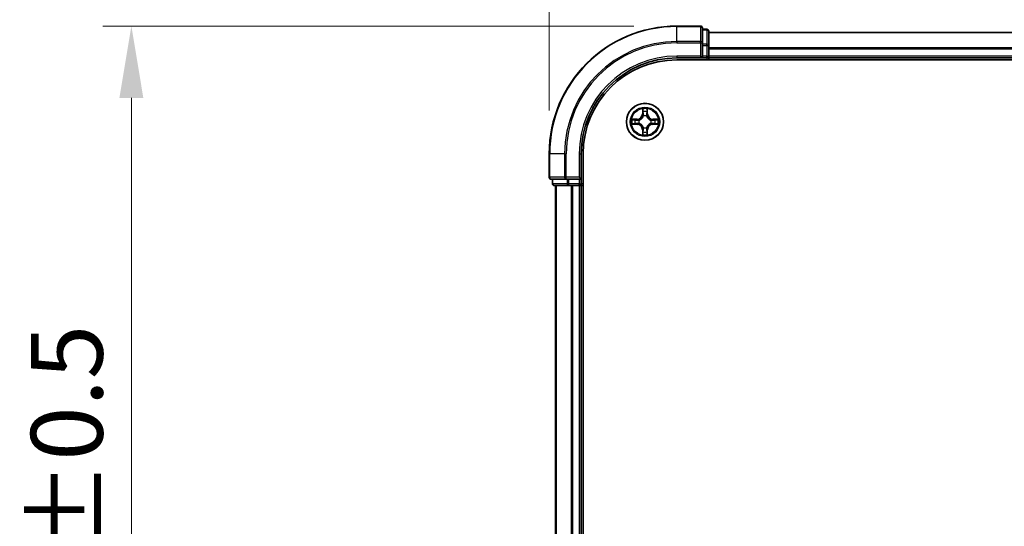
# Model space of a CAD drawing. Units: millimetres. Extents: x 0 to 5589, y 0 to 1264.
# Drawn here: x 844 to 999, y 750 to 829 of the extents above; entities that cross this region are included whole.
import ezdxf

# ---------------------------------------------------------------- set-up
doc = ezdxf.new("R2010")
doc.units = ezdxf.units.MM
doc.header["$LTSCALE"] = 0.666667
doc.layers.get('Defpoints').update_dxf_attribs({"lineweight": 25})
for name, color, linetype, lineweight in [('Dimension (ISO)', 7, 'Continuous', 18), ('Dimension (ISO) @ 1', 7, 'Continuous', 18), ('Visible (ISO)', 7, 'Continuous', 35), ('Visible Narrow (ISO)', 7, 'Continuous', 25)]:
    doc.layers.add(name, color=color, linetype=linetype, lineweight=lineweight)
doc.styles.add('Note Text (TK)', font='MS PGothic.ttf')
doc.dimstyles.new('Default - Method 1b (TK)', dxfattribs={"dimscale": 0.666667, "dimtxt": 2.5, "dimasz": 2.5, "dimexe": 1, "dimexo": 1.5, "dimgap": 1, "dimtad": 1, "dimtoh": 1, "dimrnd": 1e-08, "dimdsep": 46, "dimtxsty": 'Note Text (TK)', "dimcen": 0.09, "dimdle": 5, "dimclrd": 100, "dimclre": 100, "dimclrt": 7, "dimadec": 1, "dimazin": 1, "dimtfac": 1, "dimtmove": 0, "dimatfit": 3, "dimfxl": 1, "dimtolj": 1, "dimlwd": -1, "dimlwe": -1, "dimarcsym": 0})

# ---------------------------------------------------------------- blocks, each defined once
blk = doc.blocks.new('*D71')
at = {"layer": 'Defpoints', "color": 0}
for p in [(1177.39, 893.73), (927.39, 808.23), (1177.39, 808.23)]:
    blk.add_point(p, dxfattribs=at)
at = {"layer": 'Dimension (ISO)', "color": 100}
for p, q in [((927.39, 814.98), (927.39, 898.23)), ((1177.39, 814.98), (1177.39, 898.23)), ((938.64, 893.73), (1166.14, 893.73))]:
    blk.add_line(p, q, dxfattribs=at)
for points in [[(938.64, 895.6), (938.64, 891.85), (927.39, 893.73)], [(1166.14, 895.6), (1166.14, 891.85), (1177.39, 893.73)]]:
    blk.add_solid(points, dxfattribs=at)
at = {"layer": 'Dimension (ISO)', "color": 7, "insert": (1022.92, 903.85), "char_height": 11.25, "attachment_point": 4, "style": 'Note Text (TK)'}
blk.add_mtext('\\A1;250±0.5', dxfattribs=at)
blk = doc.blocks.new('*D72')
at = {"layer": 'Defpoints', "color": 0}
for p in [(947.39, 828.23), (861.89, 668.23), (947.39, 668.23)]:
    blk.add_point(p, dxfattribs=at)
at = {"layer": 'Dimension (ISO)', "color": 100}
for p, q in [((940.64, 828.23), (857.39, 828.23)), ((861.89, 816.98), (861.89, 679.48)), ((940.64, 668.23), (857.39, 668.23))]:
    blk.add_line(p, q, dxfattribs=at)
for points in [[(860.01, 816.98), (863.76, 816.98), (861.89, 828.23)], [(860.01, 679.48), (863.76, 679.48), (861.89, 668.23)]]:
    blk.add_solid(points, dxfattribs=at)
at = {"layer": 'Dimension (ISO)', "color": 7, "insert": (851.76, 719.21), "char_height": 11.25, "attachment_point": 4, "rotation": 90, "style": 'Note Text (TK)'}
blk.add_mtext('\\A1;160±0.5', dxfattribs=at)

msp = doc.modelspace()

# ---------------------------------------------------------------- linework, layer by layer
at = {"layer": 'Visible (ISO)'}
for p, q in [((951.0883, 828.2273), (947.3883, 828.2273)), ((951.3883, 825.5868), (951.3883, 827.9273)), ((952.0883, 827.7273), (951.3883, 827.7273)), ((952.3883, 825.1859), (952.3883, 827.4273)), ((1152.3883, 827.2273), (952.3883, 827.2273)), ((951.3883, 825.1859), (951.3883, 825.5868)), ((951.3883, 825.1859), (951.3883, 823.5273)), ((952.3883, 824.8104), (952.3883, 825.1859)), ((952.3883, 824.8104), (952.3883, 824.5868)), ((952.3883, 823.5273), (952.3883, 824.5868)), ((947.3883, 823.2273), (951.3883, 823.2273)), ((947.3883, 822.9273), (1157.3883, 822.9273)), ((951.0883, 823.5273), (951.3883, 823.2273)), ((951.3883, 823.2273), (951.3883, 823.5273)), ((951.3883, 823.2273), (952.0883, 823.2273)), ((952.3883, 823.5273), (952.3883, 823.2273)), ((1152.3883, 823.2273), (952.3883, 823.2273)), ((952.3883, 822.9273), (952.3883, 823.2273)), ((927.3883, 808.2273), (927.3883, 804.5273)), ((932.3883, 804.2273), (932.3883, 808.2273)), ((932.6883, 688.2273), (932.6883, 808.2273)), ((927.6883, 804.2273), (930.0288, 804.2273)), ((927.8883, 804.2273), (927.8883, 803.5273)), ((930.0288, 804.2273), (930.4296, 804.2273)), ((932.0883, 804.2273), (930.4296, 804.2273)), ((932.3883, 804.2273), (932.0883, 804.5273)), ((932.0883, 804.2273), (932.3883, 804.2273)), ((932.3883, 803.5273), (932.3883, 804.2273)), ((928.1883, 803.2273), (930.4296, 803.2273)), ((928.3883, 803.2273), (928.3883, 693.2273)), ((930.4296, 803.2273), (930.8052, 803.2273)), ((931.0288, 803.2273), (930.8052, 803.2273)), ((931.0288, 803.2273), (932.0883, 803.2273)), ((932.3883, 803.2273), (932.0883, 803.2273)), ((932.3883, 803.2273), (932.3883, 693.2273)), ((932.3883, 803.2273), (932.6883, 803.2273))]:
    msp.add_line(p, q, dxfattribs=at)
msp.add_circle((942.3883, 813.2273), 2.9, dxfattribs=at)
for centre, radius, start, end in [((947.3883, 808.2273), 20, 90, 180), ((951.0883, 827.9273), 0.3, 0, 90), ((952.0883, 827.4273), 0.3, 0, 90), ((947.3883, 808.2273), 15, 90, 180), ((947.3883, 808.2273), 14.7, 90, 180), ((952.0883, 823.5273), 0.3, 270, 0), ((942.3883, 813.2273), 1.2295, 169.186733, 169.187283), ((942.3883, 813.2273), 1.2295, 167.061604, 167.063405), ((942.3883, 813.2273), 1.2295, 102.936595, 102.938396), ((942.3883, 813.2273), 1.2295, 100.812717, 100.813267), ((942.3883, 813.2273), 1.2295, 79.186733, 79.187283), ((942.3883, 813.2273), 1.2295, 77.061604, 77.063405), ((942.3883, 813.2273), 1.2295, 12.936595, 12.938396), ((942.3883, 813.2273), 1.2295, 10.812717, 10.813267), ((942.3883, 813.2273), 1.2295, 190.812717, 190.813267), ((942.3883, 813.2273), 1.2295, 192.936595, 192.938396), ((942.3883, 813.2273), 1.2295, 257.061604, 257.063405), ((942.3883, 813.2273), 1.2295, 259.186733, 259.187283), ((942.3883, 813.2273), 1.2295, 280.812717, 280.813267), ((942.3883, 813.2273), 1.2295, 282.936595, 282.938396), ((942.3883, 813.2273), 1.2295, 347.061604, 347.063405), ((942.3883, 813.2273), 1.2295, 349.186733, 349.187283), ((927.6883, 804.5273), 0.3, 180, 270), ((928.1883, 803.5273), 0.3, 180, 270), ((932.0883, 803.5273), 0.3, 270, 0)]:
    msp.add_arc(centre, radius, start, end, dxfattribs=at)
for points, knots in [([(942.0877, 814.986), (942.0857, 815.0673), (942.0397, 815.1585), (941.9987, 815.2481), (941.9982, 815.2491), (941.9978, 815.25)], [0, 0, 0, 0, 0.0320559737, 0.0320559737, 0.0323943032, 0.0323943032, 0.0323943032, 0.0323943032]), ([(941.9978, 815.25), (941.998, 815.249), (941.9982, 815.2479), (942.0004, 815.2375), (942.0024, 815.2281), (942.0044, 815.2187)], [-0.03239430317, -0.03239430317, -0.03239430317, -0.03239430317, -0.03205597372, -0.03205597372, -0.02897275834, -0.02897275834, -0.02897275834, -0.02897275834]), ([(942.7787, 815.25), (942.7783, 815.2491), (942.7778, 815.2481), (942.7771, 815.2465), (942.7768, 815.2459), (942.7765, 815.2452)], [-0.000338329447, -0.000338329447, -0.000338329447, -0.000338329447, 0, 0, 0.000241517914, 0.000241517914, 0.000241517914, 0.000241517914]), ([(942.7776, 815.2448), (942.7778, 815.2455), (942.7779, 815.2462), (942.7783, 815.2479), (942.7785, 815.249), (942.7787, 815.25)], [-0.000230599076, -0.000230599076, -0.000230599076, -0.000230599076, 0, 0, 0.000338329447, 0.000338329447, 0.000338329447, 0.000338329447]), ([(940.3707, 813.6166), (940.37, 813.6168), (940.3693, 813.6169), (940.3676, 813.6173), (940.3666, 813.6175), (940.3655, 813.6177)], [-0.000230599076, -0.000230599076, -0.000230599076, -0.000230599076, 0, 0, 0.000338329447, 0.000338329447, 0.000338329447, 0.000338329447]), ([(940.3655, 813.6177), (940.3665, 813.6173), (940.3674, 813.6168), (940.369, 813.6161), (940.3697, 813.6158), (940.3703, 813.6155)], [-0.000338329447, -0.000338329447, -0.000338329447, -0.000338329447, 0, 0, 0.000241517914, 0.000241517914, 0.000241517914, 0.000241517914]), ([(944.147, 813.5278), (944.2283, 813.5298), (944.3195, 813.5758), (944.4091, 813.6168), (944.41, 813.6173), (944.411, 813.6177)], [0, 0, 0, 0, 0.0320559737, 0.0320559737, 0.0323943032, 0.0323943032, 0.0323943032, 0.0323943032]), ([(944.411, 813.6177), (944.41, 813.6175), (944.4089, 813.6173), (944.3985, 813.6151), (944.3891, 813.6131), (944.3797, 813.6111)], [-0.03239430317, -0.03239430317, -0.03239430317, -0.03239430317, -0.03205597372, -0.03205597372, -0.02897275834, -0.02897275834, -0.02897275834, -0.02897275834]), ([(940.6295, 812.9267), (940.5482, 812.9247), (940.457, 812.8787), (940.3674, 812.8377), (940.3665, 812.8373), (940.3655, 812.8368)], [0, 0, 0, 0, 0.0320559737, 0.0320559737, 0.0323943032, 0.0323943032, 0.0323943032, 0.0323943032]), ([(940.3655, 812.8368), (940.3666, 812.837), (940.3676, 812.8373), (940.378, 812.8394), (940.3874, 812.8414), (940.3968, 812.8434)], [-0.03239430317, -0.03239430317, -0.03239430317, -0.03239430317, -0.03205597372, -0.03205597372, -0.02897275834, -0.02897275834, -0.02897275834, -0.02897275834]), ([(944.4058, 812.8379), (944.4065, 812.8378), (944.4072, 812.8376), (944.4089, 812.8373), (944.41, 812.837), (944.411, 812.8368)], [-0.000230599076, -0.000230599076, -0.000230599076, -0.000230599076, 0, 0, 0.000338329447, 0.000338329447, 0.000338329447, 0.000338329447]), ([(944.411, 812.8368), (944.41, 812.8373), (944.4091, 812.8377), (944.4075, 812.8384), (944.4068, 812.8387), (944.4062, 812.839)], [-0.000338329447, -0.000338329447, -0.000338329447, -0.000338329447, 0, 0, 0.000241517914, 0.000241517914, 0.000241517914, 0.000241517914]), ([(941.9989, 811.2097), (941.9988, 811.209), (941.9986, 811.2083), (941.9982, 811.2066), (941.998, 811.2056), (941.9978, 811.2045)], [-0.000230599076, -0.000230599076, -0.000230599076, -0.000230599076, 0, 0, 0.000338329447, 0.000338329447, 0.000338329447, 0.000338329447]), ([(941.9978, 811.2045), (941.9982, 811.2055), (941.9987, 811.2064), (941.9994, 811.208), (941.9997, 811.2087), (942, 811.2094)], [-0.000338329447, -0.000338329447, -0.000338329447, -0.000338329447, 0, 0, 0.000241517914, 0.000241517914, 0.000241517914, 0.000241517914]), ([(942.6888, 811.4686), (942.6908, 811.3872), (942.7368, 811.296), (942.7778, 811.2064), (942.7783, 811.2055), (942.7787, 811.2045)], [0, 0, 0, 0, 0.0320559737, 0.0320559737, 0.0323943032, 0.0323943032, 0.0323943032, 0.0323943032]), ([(942.7787, 811.2045), (942.7785, 811.2056), (942.7783, 811.2066), (942.7761, 811.217), (942.7741, 811.2264), (942.7721, 811.2359)], [-0.03239430317, -0.03239430317, -0.03239430317, -0.03239430317, -0.03205597372, -0.03205597372, -0.02897275834, -0.02897275834, -0.02897275834, -0.02897275834])]:
    msp.add_open_spline(points, degree=3, knots=knots, dxfattribs=at)
for points in [[(942.0044, 815.2187), (942.023, 815.1301), (942.0416, 815.0403), (942.0426, 814.9597)], [(944.3797, 813.6111), (944.2911, 813.5925), (944.2013, 813.5739), (944.1206, 813.573)], [(940.3968, 812.8434), (940.4854, 812.862), (940.5752, 812.8807), (940.6559, 812.8816)], [(942.7721, 811.2359), (942.7535, 811.3244), (942.7349, 811.4142), (942.734, 811.4949)]]:
    msp.add_open_spline(points, degree=3, dxfattribs=at)
at = {"layer": 'Visible Narrow (ISO)'}
for p, q in [((947.3883, 828.1577), (947.3883, 828.2273)), ((947.3883, 828.1577), (951.0883, 828.1577)), ((947.3883, 825.8172), (947.3883, 828.1577)), ((951.0883, 828.1577), (951.0883, 828.2273)), ((951.0883, 828.1577), (951.0883, 825.8172)), ((951.3883, 827.6577), (952.0883, 827.6577)), ((952.0883, 827.6577), (952.0883, 827.7273)), ((952.0883, 827.6577), (952.0883, 825.4164)), ((951.0883, 825.8172), (947.3883, 825.8172)), ((947.3883, 825.8172), (947.3883, 825.5868)), ((951.0883, 825.5868), (951.0883, 825.8172)), ((1152.3883, 827.1577), (952.3883, 827.1577)), ((947.3883, 825.5868), (951.0883, 825.5868)), ((951.0883, 825.5868), (951.0883, 823.5273)), ((951.0883, 825.5868), (951.3883, 825.5868)), ((952.0883, 825.4164), (951.3883, 825.4164)), ((951.3883, 825.1859), (952.0883, 825.1859)), ((952.0883, 825.1859), (952.0883, 825.4164)), ((952.0883, 825.1859), (952.0883, 823.5273)), ((952.0883, 825.1859), (952.3883, 825.1859)), ((1152.3883, 824.8172), (952.3883, 824.8172)), ((1152.3883, 824.5868), (952.3883, 824.5868)), ((947.3883, 823.5273), (947.3883, 823.2273)), ((951.0883, 823.5273), (947.3883, 823.5273)), ((952.0883, 823.5273), (951.3883, 823.5273)), ((952.0883, 823.2273), (952.0883, 823.5273)), ((952.0883, 823.5273), (952.3883, 823.5273)), ((952.0883, 823.2273), (952.0883, 822.9273)), ((1152.3883, 823.5273), (952.3883, 823.5273)), ((941.9978, 815.25), (941.9842, 814.4705)), ((942.034, 814.4696), (942.0426, 814.9597)), ((942.734, 814.9597), (942.7425, 814.4696)), ((942.7923, 814.4705), (942.7787, 815.25)), ((941.1451, 813.6313), (940.3655, 813.6177)), ((940.6559, 813.573), (941.1459, 813.5815)), ((941.1472, 813.5089), (940.8453, 813.5575)), ((941.1459, 813.5815), (941.1451, 813.6313)), ((941.1459, 813.5815), (941.1472, 813.5089)), ((941.4513, 813.4738), (941.472, 813.4684)), ((942.034, 814.4696), (941.9842, 814.4705)), ((942.034, 814.4696), (942.1066, 814.4683)), ((942.058, 814.7702), (942.1066, 814.4683)), ((942.1472, 814.1436), (942.1417, 814.1642)), ((942.6348, 814.1642), (942.6294, 814.1436)), ((942.6699, 814.4683), (942.7185, 814.7702)), ((942.7425, 814.4696), (942.6699, 814.4683)), ((942.7425, 814.4696), (942.7923, 814.4705)), ((943.3045, 813.4684), (943.3252, 813.4738)), ((943.6306, 813.5815), (943.6293, 813.5089)), ((943.9312, 813.5575), (943.6293, 813.5089)), ((943.6306, 813.5815), (943.6315, 813.6313)), ((943.6306, 813.5815), (944.1206, 813.573)), ((944.411, 813.6177), (943.6315, 813.6313)), ((940.3655, 812.8368), (941.1451, 812.8232)), ((941.1459, 812.873), (940.6559, 812.8816)), ((940.8453, 812.897), (941.1472, 812.9457)), ((941.1459, 812.873), (941.1451, 812.8232)), ((941.1459, 812.873), (941.1472, 812.9457)), ((941.472, 812.9862), (941.4513, 812.9807)), ((942.034, 811.9849), (941.9842, 811.9841)), ((941.9842, 811.9841), (941.9978, 811.2045)), ((942.034, 811.9849), (942.1066, 811.9862)), ((942.0426, 811.4949), (942.034, 811.9849)), ((942.1066, 811.9862), (942.058, 811.6843)), ((942.1417, 812.2904), (942.1472, 812.311)), ((942.6294, 812.311), (942.6348, 812.2904)), ((942.7185, 811.6843), (942.6699, 811.9862)), ((942.7425, 811.9849), (942.6699, 811.9862)), ((942.7425, 811.9849), (942.734, 811.4949)), ((942.7425, 811.9849), (942.7923, 811.9841)), ((942.7787, 811.2045), (942.7923, 811.9841)), ((943.3252, 812.9807), (943.3045, 812.9862)), ((943.6293, 812.9457), (943.9312, 812.897)), ((943.6306, 812.873), (943.6293, 812.9457)), ((944.1206, 812.8816), (943.6306, 812.873)), ((943.6306, 812.873), (943.6315, 812.8232)), ((943.6315, 812.8232), (944.411, 812.8368)), ((927.4578, 808.2273), (927.3883, 808.2273)), ((927.4578, 804.5273), (927.4578, 808.2273)), ((929.7983, 808.2273), (927.4578, 808.2273)), ((929.7983, 808.2273), (929.7983, 804.5273)), ((929.7983, 808.2273), (930.0288, 808.2273)), ((930.0288, 804.5273), (930.0288, 808.2273)), ((932.0883, 808.2273), (932.3883, 808.2273)), ((932.0883, 808.2273), (932.0883, 804.5273)), ((927.3883, 804.5273), (927.4578, 804.5273)), ((929.7983, 804.5273), (927.4578, 804.5273)), ((927.9578, 803.5273), (927.9578, 804.2273)), ((929.7983, 804.5273), (930.0288, 804.5273)), ((932.0883, 804.5273), (930.0288, 804.5273)), ((930.0288, 804.2273), (930.0288, 804.5273)), ((930.1992, 804.2273), (930.1992, 803.5273)), ((930.4296, 803.5273), (930.4296, 804.2273)), ((932.0883, 804.2273), (932.0883, 803.5273)), ((927.8883, 803.5273), (927.9578, 803.5273)), ((930.1992, 803.5273), (927.9578, 803.5273)), ((928.4578, 803.2273), (928.4578, 693.2273)), ((930.1992, 803.5273), (930.4296, 803.5273)), ((932.0883, 803.5273), (930.4296, 803.5273)), ((930.4296, 803.2273), (930.4296, 803.5273)), ((930.7983, 803.2273), (930.7983, 693.2273)), ((931.0288, 803.2273), (931.0288, 693.2273)), ((932.0883, 803.5273), (932.3883, 803.5273)), ((932.0883, 803.2273), (932.0883, 803.5273)), ((932.0883, 803.2273), (932.0883, 693.2273)), ((932.6883, 803.5273), (932.3883, 803.5273))]:
    msp.add_line(p, q, dxfattribs=at)
for radius in [2.8677, 2.3092, 2.1415]:
    msp.add_circle((942.3883, 813.2273), radius, dxfattribs=at)
for centre, radius, start, end in [((947.3883, 808.2273), 19.9305, 90, 180), ((947.3883, 808.2273), 17.59, 90, 180), ((947.3883, 808.2273), 17.3595, 90, 180), ((947.3883, 808.2273), 15.3, 90, 180), ((942.3883, 813.2273), 2.0601, 79.074582, 100.925418), ((942.3883, 813.2273), 2.0601, 169.074582, 190.925418), ((942.3883, 813.2273), 1.6122, 169.692479, 190.307521), ((941.1301, 814.4854), 0.8542, 271, 359), ((941.1301, 814.4854), 0.904, 271, 359), ((942.3883, 813.2273), 0.9688, 165.258044, 194.741956), ((942.3883, 813.2273), 0.9475, 165.258044, 194.741956), ((942.3883, 813.2273), 1.6122, 79.692479, 100.307521), ((942.3883, 813.2273), 0.9688, 75.258044, 104.741956), ((942.3883, 813.2273), 0.9475, 75.258044, 104.741956), ((943.6464, 814.4854), 0.904, 181, 269), ((943.6464, 814.4854), 0.8542, 181, 269), ((942.3883, 813.2273), 0.9475, 345.258044, 14.741956), ((942.3883, 813.2273), 0.9688, 345.258044, 14.741956), ((942.3883, 813.2273), 1.6122, 349.692479, 10.307521), ((942.3883, 813.2273), 2.0601, 349.074582, 10.925418), ((941.1301, 811.9692), 0.8542, 1, 89), ((941.1301, 811.9692), 0.904, 1, 89), ((942.3883, 813.2273), 0.9688, 255.258044, 284.741956), ((942.3883, 813.2273), 0.9475, 255.258044, 284.741956), ((943.6464, 811.9692), 0.904, 91, 179), ((943.6464, 811.9692), 0.8542, 91, 179), ((942.3883, 813.2273), 2.0601, 259.074582, 280.925418), ((942.3883, 813.2273), 1.6122, 259.692479, 280.307521)]:
    msp.add_arc(centre, radius, start, end, dxfattribs=at)
for centre, major_axis, ratio, start_param, end_param in [((951.0883, 827.9273), (0.3, 0), 0.76822128, 0, 1.57079633), ((952.0883, 827.4273), (0.3, 0), 0.76822128, 0, 1.57079633), ((951.0883, 825.5868), (0.3, 0), 0.76822128, 0, 1.57079633), ((952.0883, 825.1859), (0.3, 0), 0.76822128, 0, 1.57079633), ((942.0924, 814.9588), (-0.05, -0.002), 0.54850665, 4.7835784, 6.17876057), ((942.0774, 815.1601), (0.0019, 0.4402), 0.08673359, 2.04405494, 2.65931081), ((942.6842, 814.9588), (0.05, -0.002), 0.54850665, 0.10442473, 1.4996069), ((942.6991, 815.1601), (0.0019, -0.4402), 0.08673359, 0.48228184, 1.09753772), ((940.6567, 813.5232), (0.002, 0.05), 0.54850665, 0.10442473, 1.4996069), ((940.4554, 813.5381), (0.4402, 0.0019), 0.08673359, 0.48228184, 1.09753772), ((940.8462, 813.5077), (0.008, 0.0494), 0.89574018, 0.19731949, 1.55274262), ((941.1481, 813.4591), (0.008, 0.0494), 0.89572054, 0.1973017, 1.54834765), ((941.4947, 813.4624), (-0.0091, 0.0492), 0.87684641, 0.18229136, 1.17990219), ((941.4947, 813.4624), (-0.0149, 0.0477), 0.41070123, 0.09573579, 1.31868747), ((942.1078, 814.7694), (-0.0494, -0.008), 0.89574018, 4.73044269, 6.08586581), ((942.1531, 814.1209), (-0.0492, 0.0091), 0.87684642, 5.10328313, 6.10089396), ((942.1531, 814.1209), (-0.0477, 0.0149), 0.41070123, 4.96449783, 6.18744952), ((942.1564, 814.4675), (-0.0494, -0.008), 0.89572054, 4.73483766, 6.08588361), ((942.6201, 814.4675), (0.0494, -0.008), 0.89572054, 0.1973017, 1.54834765), ((942.6234, 814.1209), (0.0477, 0.0149), 0.41070123, 0.09573579, 1.31868747), ((942.6234, 814.1209), (0.0492, 0.0091), 0.87684641, 0.18229136, 1.17990219), ((942.6687, 814.7694), (0.0494, -0.008), 0.89574018, 0.19731949, 1.55274262), ((943.2818, 813.4624), (0.0091, 0.0492), 0.87684642, 5.10328313, 6.10089396), ((943.2818, 813.4624), (0.0149, 0.0477), 0.41070123, 4.96449783, 6.18744952), ((943.6284, 813.4591), (-0.008, 0.0494), 0.89572054, 4.73483766, 6.08588361), ((944.3211, 813.5381), (0.4402, -0.0019), 0.08673359, 2.04405494, 2.65931081), ((943.9303, 813.5077), (-0.008, 0.0494), 0.89574018, 4.73044269, 6.08586581), ((944.1198, 813.5232), (-0.002, 0.05), 0.54850665, 4.7835784, 6.17876057), ((940.6567, 812.9314), (0.002, -0.05), 0.54850665, 4.7835784, 6.17876057), ((940.4554, 812.9164), (0.4402, -0.0019), 0.08673359, 5.18564759, 5.80090347), ((940.8462, 812.9468), (0.008, -0.0494), 0.89574018, 4.73044269, 6.08586581), ((941.1481, 812.9955), (0.008, -0.0494), 0.89572054, 4.73483766, 6.08588361), ((941.4947, 812.9921), (-0.0091, -0.0492), 0.87684642, 5.10328313, 6.10089396), ((941.4947, 812.9921), (-0.0149, -0.0477), 0.41070123, 4.96449783, 6.18744952), ((942.1531, 812.3337), (-0.0492, -0.0091), 0.87684641, 0.18229136, 1.17990219), ((942.1531, 812.3337), (-0.0477, -0.0149), 0.41070123, 0.09573579, 1.31868747), ((942.1564, 811.9871), (-0.0494, 0.008), 0.89572054, 0.1973017, 1.54834765), ((942.6201, 811.9871), (0.0494, 0.008), 0.89572054, 4.73483766, 6.08588361), ((942.6234, 812.3337), (0.0477, -0.0149), 0.41070123, 4.96449783, 6.18744952), ((942.6234, 812.3337), (0.0492, -0.0091), 0.87684642, 5.10328313, 6.10089396), ((943.2818, 812.9921), (0.0149, -0.0477), 0.41070123, 0.09573579, 1.31868747), ((943.2818, 812.9921), (0.0091, -0.0492), 0.87684641, 0.18229136, 1.17990219), ((943.6284, 812.9955), (-0.008, -0.0494), 0.89572054, 0.1973017, 1.54834765), ((943.9303, 812.9468), (-0.008, -0.0494), 0.89574018, 0.19731949, 1.55274262), ((944.3211, 812.9164), (0.4402, 0.0019), 0.08673359, 3.62387449, 4.23913037), ((944.1198, 812.9314), (-0.002, -0.05), 0.54850665, 0.10442473, 1.4996069), ((942.0774, 811.2944), (0.0019, -0.4402), 0.08673359, 3.62387449, 4.23913037), ((942.0924, 811.4958), (-0.05, 0.002), 0.54850665, 0.10442473, 1.4996069), ((942.1078, 811.6852), (-0.0494, 0.008), 0.89574018, 0.19731949, 1.55274262), ((942.6687, 811.6852), (0.0494, 0.008), 0.89574018, 4.73044269, 6.08586581), ((942.6842, 811.4958), (0.05, 0.002), 0.54850665, 4.7835784, 6.17876057), ((942.6991, 811.2944), (0.0019, 0.4402), 0.08673359, 5.18564759, 5.80090347), ((927.6883, 804.5273), (0, -0.3), 0.76822128, 4.71238898, 6.28318531), ((930.0288, 804.5273), (0, -0.3), 0.76822128, 4.71238898, 6.28318531), ((928.1883, 803.5273), (0, -0.3), 0.76822128, 4.71238898, 6.28318531), ((930.4296, 803.5273), (0, -0.3), 0.76822128, 4.71238898, 6.28318531)]:
    msp.add_ellipse(centre, major_axis=major_axis, ratio=ratio, start_param=start_param, end_param=end_param, dxfattribs=at)
for points in [[(942.0998, 814.8134), (942.0937, 814.852), (942.0896, 814.9124), (942.0877, 814.986)], [(942.6888, 814.986), (942.687, 814.9124), (942.6828, 814.852), (942.6767, 814.8134)], [(942.7765, 815.2452), (942.7361, 815.1572), (942.6908, 815.0667), (942.6888, 814.986)], [(942.734, 814.9597), (942.735, 815.0482), (942.7574, 815.1479), (942.7776, 815.2448)], [(940.3703, 813.6155), (940.4584, 813.5751), (940.5488, 813.5298), (940.6295, 813.5278)], [(940.6559, 813.573), (940.5673, 813.574), (940.4676, 813.5964), (940.3707, 813.6166)], [(940.6295, 813.5278), (940.7031, 813.526), (940.7635, 813.5218), (940.8021, 813.5157)], [(940.8021, 813.5157), (940.9027, 813.4996), (941.0034, 813.4834), (941.104, 813.4673)], [(941.104, 813.4673), (941.2159, 813.4494), (941.3302, 813.4492), (941.4513, 813.4738)], [(941.4779, 813.5093), (941.3627, 813.489), (941.2537, 813.4908), (941.1472, 813.5089)], [(942.1482, 814.5115), (942.1321, 814.6121), (942.1159, 814.7128), (942.0998, 814.8134)], [(942.1066, 814.4683), (942.1248, 814.3619), (942.1265, 814.2529), (942.1062, 814.1376)], [(942.1417, 814.1642), (942.1664, 814.2853), (942.1661, 814.3996), (942.1482, 814.5115)], [(942.6283, 814.5115), (942.6104, 814.3996), (942.6102, 814.2853), (942.6348, 814.1642)], [(942.6767, 814.8134), (942.6606, 814.7128), (942.6444, 814.6121), (942.6283, 814.5115)], [(942.6703, 814.1376), (942.65, 814.2529), (942.6518, 814.3619), (942.6699, 814.4683)], [(943.6293, 813.5089), (943.5228, 813.4908), (943.4138, 813.489), (943.2986, 813.5093)], [(943.3252, 813.4738), (943.4463, 813.4492), (943.5606, 813.4494), (943.6725, 813.4673)], [(943.6725, 813.4673), (943.7731, 813.4834), (943.8738, 813.4996), (943.9744, 813.5157)], [(943.9744, 813.5157), (944.013, 813.5218), (944.0734, 813.526), (944.147, 813.5278)], [(940.8021, 812.9388), (940.7635, 812.9327), (940.7031, 812.9286), (940.6295, 812.9267)], [(941.104, 812.9872), (941.0034, 812.9711), (940.9027, 812.955), (940.8021, 812.9388)], [(941.4513, 812.9807), (941.3302, 813.0054), (941.2159, 813.0052), (941.104, 812.9872)], [(941.1472, 812.9457), (941.2537, 812.9638), (941.3627, 812.9655), (941.4779, 812.9452)], [(942.0998, 811.6411), (942.1159, 811.7418), (942.1321, 811.8424), (942.1482, 811.9431)], [(942.1062, 812.317), (942.1265, 812.2017), (942.1248, 812.0927), (942.1066, 811.9862)], [(942.1482, 811.9431), (942.1661, 812.055), (942.1664, 812.1692), (942.1417, 812.2904)], [(942.6348, 812.2904), (942.6102, 812.1692), (942.6104, 812.055), (942.6283, 811.9431)], [(942.6283, 811.9431), (942.6444, 811.8424), (942.6606, 811.7418), (942.6767, 811.6411)], [(942.6699, 811.9862), (942.6518, 812.0927), (942.65, 812.2017), (942.6703, 812.317)], [(943.2986, 812.9452), (943.4138, 812.9655), (943.5228, 812.9638), (943.6293, 812.9457)], [(943.6725, 812.9872), (943.5606, 813.0052), (943.4463, 813.0054), (943.3252, 812.9807)], [(943.9744, 812.9388), (943.8738, 812.955), (943.7731, 812.9711), (943.6725, 812.9872)], [(944.147, 812.9267), (944.0734, 812.9286), (944.013, 812.9327), (943.9744, 812.9388)], [(944.1206, 812.8816), (944.2092, 812.8806), (944.3089, 812.8582), (944.4058, 812.8379)], [(944.4062, 812.839), (944.3182, 812.8794), (944.2277, 812.9247), (944.147, 812.9267)], [(942.0426, 811.4949), (942.0416, 811.4063), (942.0191, 811.3066), (941.9989, 811.2097)], [(942, 811.2094), (942.0404, 811.2974), (942.0857, 811.3878), (942.0877, 811.4686)], [(942.0877, 811.4686), (942.0896, 811.5421), (942.0937, 811.6025), (942.0998, 811.6411)], [(942.6767, 811.6411), (942.6828, 811.6025), (942.687, 811.5421), (942.6888, 811.4686)]]:
    msp.add_open_spline(points, degree=3, dxfattribs=at)
for points, knots in [([(941.472, 813.4684), (941.556, 813.4957), (941.7217, 813.5727), (941.933, 813.7562), (942.073, 813.9563), (942.1267, 814.0805), (942.1472, 814.1436)], [-0.174866013, -0.174866013, -0.174866013, -0.174866013, -0.145995309, -0.117124605, -0.095471577, -0.073818549, -0.073818549, -0.073818549, -0.073818549]), ([(942.1062, 814.1376), (942.0876, 814.0776), (942.0387, 813.9595), (941.9115, 813.7717), (941.7155, 813.6041), (941.5579, 813.5341), (941.4779, 813.5093)], [0.073818549, 0.073818549, 0.073818549, 0.073818549, 0.095471577, 0.117124605, 0.145995309, 0.174866013, 0.174866013, 0.174866013, 0.174866013]), ([(942.6294, 814.1436), (942.6567, 814.0595), (942.7337, 813.8938), (942.9172, 813.6825), (943.1172, 813.5425), (943.2415, 813.4889), (943.3045, 813.4684)], [-0.174866013, -0.174866013, -0.174866013, -0.174866013, -0.145995309, -0.117124605, -0.095471577, -0.073818549, -0.073818549, -0.073818549, -0.073818549]), ([(943.2986, 813.5093), (943.2386, 813.5279), (943.1205, 813.5768), (942.9327, 813.704), (942.7651, 813.9), (942.6951, 814.0576), (942.6703, 814.1376)], [0.073818549, 0.073818549, 0.073818549, 0.073818549, 0.095471577, 0.117124605, 0.145995309, 0.174866013, 0.174866013, 0.174866013, 0.174866013]), ([(942.1472, 812.311), (942.1198, 812.395), (942.0428, 812.5608), (941.8594, 812.7721), (941.6593, 812.912), (941.535, 812.9657), (941.472, 812.9862)], [-0.174866013, -0.174866013, -0.174866013, -0.174866013, -0.145995309, -0.117124605, -0.095471577, -0.073818549, -0.073818549, -0.073818549, -0.073818549]), ([(941.4779, 812.9452), (941.5379, 812.9266), (941.656, 812.8777), (941.8438, 812.7505), (942.0114, 812.5545), (942.0814, 812.3969), (942.1062, 812.317)], [0.073818549, 0.073818549, 0.073818549, 0.073818549, 0.095471577, 0.117124605, 0.145995309, 0.174866013, 0.174866013, 0.174866013, 0.174866013]), ([(943.3045, 812.9862), (943.2205, 812.9589), (943.0548, 812.8818), (942.8435, 812.6984), (942.7035, 812.4983), (942.6498, 812.374), (942.6294, 812.311)], [-0.174866013, -0.174866013, -0.174866013, -0.174866013, -0.145995309, -0.117124605, -0.095471577, -0.073818549, -0.073818549, -0.073818549, -0.073818549]), ([(942.6703, 812.317), (942.6889, 812.3769), (942.7378, 812.495), (942.865, 812.6829), (943.061, 812.8505), (943.2186, 812.9204), (943.2986, 812.9452)], [0.073818549, 0.073818549, 0.073818549, 0.073818549, 0.095471577, 0.117124605, 0.145995309, 0.174866013, 0.174866013, 0.174866013, 0.174866013])]:
    msp.add_open_spline(points, degree=3, knots=knots, dxfattribs=at)

# ---------------------------------------------------------------- dimensions: what is measured, and where the dimension line sits
at = {"layer": 'Dimension (ISO) @ 1', "color": 100}
for base, p1, p2, angle, picture, middle in [((1177.3883, 893.7273), (927.3883, 808.2273), (1177.3883, 808.2273), 180, '*D71', (1052.3883, 893.7273)), ((861.8883, 668.2273), (947.3883, 828.2273), (947.3883, 668.2273), 90, '*D72', (861.8883, 748.2273))]:
    dim = msp.add_linear_dim(base=base, p1=p1, p2=p2, angle=angle, dimstyle='Default - Method 1b (TK)', override={"dimscale": 1, "dimtxt": 11.25, "dimasz": 11.25, "dimexe": 4.5, "dimexo": 6.75, "dimgap": 4.5, "dimdec": 2, "dimcen": 0.405, "dimtol": 1, "dimlim": 0, "dimtp": 0.5, "dimtm": 0.5, "dimtdec": 2, "dimtix": 0, "dimtofl": 0, "dimtmove": 0, "dimatfit": 1}, dxfattribs=at)
    dim.commit()
    dim.dimension.update_dxf_attribs({"geometry": picture, "text_midpoint": middle, "dimtype": 128})

doc.saveas('drawing.dxf')
